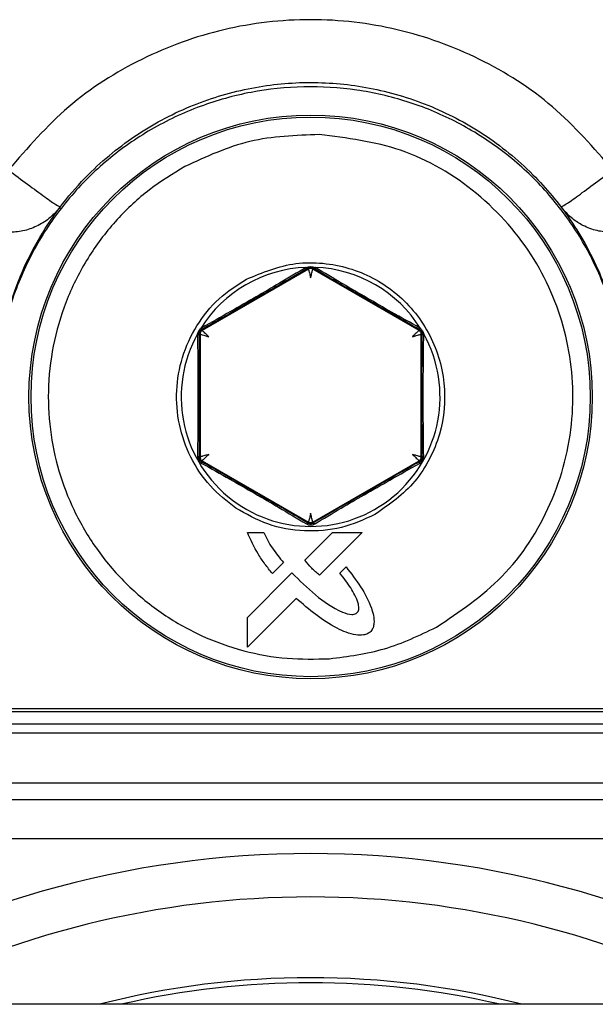
# Model space of a CAD drawing. Units: inches. Extents: x 0.4 to 10.6, y 0.4 to 8.1.
# Drawn here: x 8.2 to 8.3, y 6.2 to 6.2 of the extents above; entities that cross this region are included whole.
import ezdxf

# ---------------------------------------------------------------- set-up
doc = ezdxf.new("R2010")
doc.units = ezdxf.units.IN
doc.header["$MEASUREMENT"] = 0

msp = doc.modelspace()

# ---------------------------------------------------------------- linework, layer by layer
at = {"color": 7, "linetype": 'Continuous', "lineweight": 25}
for p, q in [((8.25803935876371, 6.231531193996251), (8.258064719011498, 6.231538825721626)), ((8.258669983817098, 6.231538991816248), (8.258695078197226, 6.231531193861468)), ((8.258209779400728, 6.231415554432643), (8.250487745536237, 6.22695723610229)), ((8.258209779399632, 6.23149304591752), (8.258209779400728, 6.231415554432643)), ((8.258524728036818, 6.231415554432039), (8.25852472754976, 6.231493046041456)), ((8.266246687560438, 6.226957279022407), (8.2585247277933, 6.231415554572632)), ((8.25014416960262, 6.226616326685365), (8.250149752933533, 6.226707574100743)), ((8.250263602322851, 6.226722973885954), (8.250330271217619, 6.226684482581623)), ((8.250330271217619, 6.226684482581623), (8.250330271217619, 6.217767931762348)), ((8.25045164978194, 6.22714925963601), (8.2503844375761, 6.227105628534338)), ((8.250487745536237, 6.22695723610229), (8.250421028858941, 6.226995754957469)), ((8.266313406567653, 6.22699579676876), (8.266246687560438, 6.226957279022407)), ((8.266282787068366, 6.227149297716836), (8.26634994746309, 6.227105705650409)), ((8.266404161878997, 6.226684525501702), (8.266470830954864, 6.226723016915513)), ((8.266404161878997, 6.217767888840993), (8.266404161878997, 6.226684525501702)), ((8.266590264075173, 6.226616368950551), (8.266584692337634, 6.226707552240853)), ((8.250330271217619, 6.217767931762348), (8.250264393681757, 6.217729891968568)), ((8.250421916155657, 6.217457171631084), (8.250487745535127, 6.217495178242322)), ((8.250487745535127, 6.217495178242322), (8.258209779641437, 6.213036859772355)), ((8.258524728035653, 6.213036859911286), (8.266246687563088, 6.217495135323121)), ((8.266246687561562, 6.21749513532224), (8.266312517033048, 6.21745712866268)), ((8.266470039702083, 6.217729854263371), (8.266404161878997, 6.217767888840993)), ((8.258209779399634, 6.213036859911961), (8.258209779883252, 6.212961306852467)), ((8.258524728036813, 6.212961306984933), (8.258524728035653, 6.213036859911286)), ((8.25376977775903, 6.212288418031457), (8.25496758653214, 6.212288418031596)), ((8.257935052309387, 6.210261673921067), (8.25996022297111, 6.21228841803134)), ((8.262118993675472, 6.21228841803134), (8.259020259419351, 6.209189812512185)), ((8.25996022297111, 6.21228841803134), (8.262118993675472, 6.21228841803134)), ((8.25639446073151, 6.210101811600657), (8.25558964206074, 6.209297636614773)), ((8.260498113334169, 6.209333625662139), (8.260944171548319, 6.209777338008238)), ((8.253770535875708, 6.206099517658584), (8.257014313433265, 6.209343509775607)), ((8.257317545476063, 6.207488557584822), (8.253770535875708, 6.20394154798252)), ((8.253770535875708, 6.20394154798252), (8.253770535875708, 6.206099517658426)), ((8.23553257087505, 6.199498339291183), (8.281201862213631, 6.199498339291183)), ((8.236013271011505, 6.199291071110371), (8.280714502348848, 6.199291071110371)), ((8.174153594497096, 6.194106147064757), (8.342580838591584, 6.194106147064757)), ((8.543618960403204, 6.178014024330557), (7.973697700560685, 6.178014024330558))]:
    msp.add_line(p, q, dxfattribs=at)
at = {"color": 1, "linetype": 'Continuous', "lineweight": 25}
for p, q in [((8.174153594497096, 6.198389570165198), (8.25836721654434, 6.198389570165198)), ((8.25836721654434, 6.198389570165198), (8.342580838591584, 6.198389570165198)), ((8.342580838591584, 6.197705191485424), (8.174153594497096, 6.197705191485423)), ((8.342580838591584, 6.192857953881231), (8.174153594497096, 6.19285795388123)), ((8.174153594497096, 6.190047095196694), (8.342580838591584, 6.190047095196694))]:
    msp.add_line(p, q, dxfattribs=at)
at = {"color": 7, "linetype": 'Continuous', "lineweight": 25}
for radius in [0.02047189101150337, 0.02032242354096831]:
    msp.add_circle((8.25836721654832, 6.22213093771638), radius, dxfattribs=at)
for centre, radius, start, end in [((8.25836721654832, 6.22213093771638), 0.009405971978169378, 91.99752596418386, 148.0697546529815), ((8.25836721654832, 6.22213093771638), 0.009405971978167985, 31.93079884302323, 88.00245048243382), ((8.25836721654832, 6.22213093771638), 0.009405971978170079, 150.8848052162622, 29.11504236727738), ((8.25836721654434, 6.118092764488035), 0.07086614173228377, 57.73150799989968, 122.2684920000991), ((8.25836721654434, 6.118092764488035), 0.06771653543307021, 90, 117.7627846453278), ((8.25836721654434, 6.118092764488035), 0.06771653543307073, 62.23721535467088, 90), ((8.25836721654434, 6.118092764488036), 0.06185576566207997, 75.63283882803982, 104.3671611719586)]:
    msp.add_arc(centre, radius, start, end, dxfattribs=at)
at = {"color": 1, "linetype": 'Continuous', "lineweight": 25}
msp.add_arc((8.25836721654434, 6.118092764488036), 0.0614834743884073, 77.05647242510705, 102.9435275748914, dxfattribs=at)
at = {"color": 7, "linetype": 'Continuous', "lineweight": 25}
for points, knots in [([(8.280331150261032, 6.238612465126461), (8.278939298514912, 6.240214601564047), (8.276155566838561, 6.243418906881459), (8.27072640740782, 6.24685457925444), (8.264725820689698, 6.249037587805787), (8.25836718723857, 6.249769489451704), (8.252008495096915, 6.249037909892556), (8.246007798936848, 6.246854931151227), (8.240578837197566, 6.243418921698012), (8.237795125099044, 6.240214606734882), (8.236403282756623, 6.23861246503118)], [0, 0, 0, 0, 0.1249964880775122, 0.2499955072541454, 0.3749964293236626, 0.4999983115982556, 0.6250025269776729, 0.7500041757395427, 0.8750033188348659, 1, 1, 1, 1]), ([(8.235532570875048, 6.222131410157324), (8.23556576381249, 6.223071652614882), (8.23562759063348, 6.224822995116963), (8.236072159828655, 6.227221216551801), (8.23662451122263, 6.229191563832003), (8.237425683560128, 6.231344727200416), (8.238592391006764, 6.233688796992682), (8.240276503188834, 6.236164604060007), (8.242585814657888, 6.238778582957345), (8.245709849209979, 6.241324295802712), (8.249763096004061, 6.243442067221765), (8.25402904122123, 6.244691993795817), (8.258368678353825, 6.245101264987703), (8.262708478999272, 6.244691322622266), (8.266973558720705, 6.243441425299671), (8.270330310913465, 6.241686177362392), (8.272812497644269, 6.239867782099665), (8.27448442193354, 6.238357765333778), (8.275970310432665, 6.236728089286718), (8.277287086969432, 6.23498203945632), (8.278485027391456, 6.233018783652319), (8.279492538158063, 6.230908227695685), (8.280348132295405, 6.228490094234267), (8.281044120214219, 6.225575330478977), (8.281145786209304, 6.223355695963107), (8.28120186221363, 6.222131410157324)], [0, 0, 0, 0, 0.03934805752721027, 0.07329165468740018, 0.1018283575428555, 0.1249561279519838, 0.1694126537835774, 0.2110809092577054, 0.2499604062473817, 0.3151158028111725, 0.3785023109429796, 0.4401222242422546, 0.4999780960695524, 0.5598385896468314, 0.6214582399528744, 0.6848396002404525, 0.7172335483532287, 0.7500704926924588, 0.7789669605717642, 0.8094385253916784, 0.8414851423601207, 0.8751067372968975, 0.9071553998116161, 0.9487896203894991, 1, 1, 1, 1]), ([(8.281200743265456, 6.222133851449342), (8.281178563133954, 6.222857435720275), (8.281118419875815, 6.22481949422242), (8.28050778381349, 6.228017560859166), (8.279220968013187, 6.231557114879176), (8.277351171074649, 6.234829105836379), (8.274971627474471, 6.237748440920637), (8.272128518386419, 6.240241961201912), (8.268900320916575, 6.24223599705634), (8.265409613656603, 6.243667668925752), (8.261699397011283, 6.244521482386412), (8.257868758026293, 6.244757991416981), (8.25402560688872, 6.244354604325743), (8.25027387426941, 6.243313884330518), (8.246756314611584, 6.241658767943918), (8.243543218493711, 6.239413102998081), (8.240800789477873, 6.236693317194644), (8.238546824823967, 6.233531721521532), (8.236871799110808, 6.230027144213238), (8.235753717420113, 6.226180575440892), (8.235607824034172, 6.223497319896229), (8.23553368982489, 6.222133851450995)], [0, 0, 0, 0, 0.03049809700786646, 0.08269810848197648, 0.1364107691629513, 0.1886093488099205, 0.2408065120231227, 0.2944849866266128, 0.3472690001825157, 0.4000505376919761, 0.4528299810804294, 0.5070676241314516, 0.5610966487765214, 0.6149899466283651, 0.6704535561621557, 0.7241656637522057, 0.7794772918797375, 0.8324707237510824, 0.8870319563671488, 0.9425964615560173, 1, 1, 1, 1]), ([(8.267506672559234, 6.205401275459685), (8.269185648162107, 6.206531206880292), (8.272636991837967, 6.208853921788113), (8.27610127072136, 6.214256828555106), (8.277697020194704, 6.220393361402688), (8.27722564781497, 6.22661639985121), (8.274844756907095, 6.232385260911776), (8.270657051894197, 6.237146203937479), (8.26513121039855, 6.240410818076646), (8.261003707344454, 6.240930910615979), (8.258995800401673, 6.241183920100632)], [0, 0, 0, 0, 0.1216175322265623, 0.250000000003317, 0.3783824677800723, 0.5000000000066347, 0.6216175322313016, 0.7500000000033171, 0.8783824677753341, 1, 1, 1, 1]), ([(8.2492277604341, 6.238860599916536), (8.248352981075993, 6.238328251060333), (8.246564687500864, 6.237239981166386), (8.244224110949206, 6.235041938403728), (8.242209941610364, 6.23243267188536), (8.240662746743986, 6.229460156588305), (8.239657991817758, 6.226265046980053), (8.23923049663656, 6.222993135112031), (8.239360969229123, 6.21979229514719), (8.23999784299912, 6.216733747155071), (8.24111665700829, 6.213816800252553), (8.242738358246315, 6.211054105069747), (8.244867792408076, 6.208533456432252), (8.247441195426092, 6.206389661950841), (8.250350417927157, 6.204726507241802), (8.253455903928694, 6.203621470326312), (8.256613475848722, 6.203038863983148), (8.258706229362248, 6.203090902475745), (8.259729941352656, 6.203116358139056)], [0, 0, 0, 0, 0.05934068046076059, 0.1213089410809917, 0.1851616278449035, 0.2499999999954785, 0.3148383721460533, 0.3786910589099653, 0.4406593195301951, 0.4999999999909573, 0.5593406804523648, 0.621308941074501, 0.6851616278413598, 0.7499999999954767, 0.8148383721495934, 0.8786910589164566, 0.9406593195385917, 1, 1, 1, 1]), ([(8.236403282756623, 6.238612465031316), (8.236876329551242, 6.238257114554698), (8.237850006800599, 6.237525692888665), (8.239089899829574, 6.236622347273681), (8.239972524445236, 6.236008431891329), (8.240103192753267, 6.23595198161048), (8.240168528531612, 6.235923755768326)], [0, 0, 0, 0, 0.2429157903457699, 0.4999961552651241, 0.7499918621164736, 1, 1, 1, 1]), ([(8.280186132116782, 6.234071343011265), (8.27985215604499, 6.234100350059838), (8.279151033667654, 6.234161245113622), (8.27821501979344, 6.234525335498218), (8.277301442155812, 6.235089259705747), (8.276836478240655, 6.235616783193906), (8.276565871959281, 6.23592379878117)], [0, 0, 0, 0, 0.2381918480701405, 0.5000407181414627, 0.7090266197173964, 1, 1, 1, 1]), ([(8.253697509983832, 6.23067857974556), (8.254876074945704, 6.231164151212118), (8.256664368246277, 6.231900932152231), (8.259252458478075, 6.231890544299593), (8.261753758978104, 6.231418153036866), (8.264636740818275, 6.229910321894273), (8.267141454666472, 6.226924381504845), (8.268300770554887, 6.223203438325867), (8.268011916638436, 6.219962805292029), (8.26705798481036, 6.217602790087961), (8.265668396100152, 6.21541936109409), (8.264082208136218, 6.214312633112455), (8.263036839595912, 6.213583250062662)], [0, 0, 0, 0, 0.123938499149747, 0.1880578456702204, 0.2517518044562568, 0.3739225135633013, 0.5000000000076302, 0.6260774864519614, 0.7482481955566669, 0.811942154338912, 0.8760615008551207, 0.9999999999999999, 0.9999999999999999, 0.9999999999999999, 0.9999999999999999]), ([(8.258039358763712, 6.231531193996219), (8.257406045796316, 6.231153998858183), (8.25624654337583, 6.230463410321292), (8.254977644558707, 6.229724766353192), (8.254401810336361, 6.229389565098987)], [0, 0, 0, 0, 0.5461937432889621, 1, 1, 1, 1]), ([(8.258064719011498, 6.231538825721626), (8.258115158295185, 6.231553354743136), (8.258212597171525, 6.231581421984122), (8.2584216277661, 6.231601767094449), (8.258570016257753, 6.231564259939669), (8.258669983817098, 6.231538991816248)], [0, 0, 0, 0, 0.2593652675841239, 0.5010432025987688, 1, 1, 1, 1]), ([(8.2580647185079, 6.231538834934431), (8.258078813298614, 6.231527985967477), (8.258107002886591, 6.23150628802853), (8.25814646299407, 6.23148883614421), (8.258182117909529, 6.231482577647133), (8.258200558913373, 6.231489556498257), (8.258209779399458, 6.231493045917826)], [0, 0, 0, 0, 0.2500003209034018, 0.500000757955783, 0.7500008084015483, 1, 1, 1, 1]), ([(8.258209779399634, 6.231493045917518), (8.258233357192987, 6.23150509193989), (8.258266960290005, 6.231522259944223), (8.258325105607206, 6.231534074076324), (8.258367023196305, 6.231536991108255), (8.25840901048486, 6.231534137491971), (8.258467403835539, 6.231522324287421), (8.25850110394556, 6.231505111862791), (8.258524727549757, 6.231493046041451)], [0, 0, 0, 0, 0.2737941308953526, 0.3902116964586824, 0.4991789628106643, 0.6089363735914421, 0.7258664046023108, 1, 1, 1, 1]), ([(8.258524727426886, 6.231493045828631), (8.25853395906448, 6.231489552742859), (8.258552422355553, 6.231482566565306), (8.258588128165737, 6.231488853703924), (8.258627644968279, 6.231506360195366), (8.258655870877396, 6.231528114616922), (8.258669983817098, 6.231538991816254)], [0, 0, 0, 0, 0.2499998353266042, 0.5000001008625339, 0.7500003135434259, 1, 1, 1, 1]), ([(8.266282783530388, 6.227149299572294), (8.265617061931176, 6.227521674748284), (8.264396640479408, 6.228204324452638), (8.262475781172762, 6.229304737843719), (8.260559068800884, 6.230420654394773), (8.259353928189535, 6.231138660273751), (8.258695078197224, 6.231531193861441)], [0, 0, 0, 0, 0.2719930207746041, 0.4986260287732491, 0.7258990079852664, 1, 1, 1, 1]), ([(8.258209779399632, 6.23149304591752), (8.25758224287575, 6.231127518379491), (8.256382091683784, 6.230428454191569), (8.255075784034467, 6.229672785389107), (8.254452520127359, 6.229312241614789)], [0, 0, 0, 0, 0.5228812237027988, 1, 1, 1, 1]), ([(8.258209779400723, 6.231415554432649), (8.258212087570644, 6.231405989150329), (8.258215623028171, 6.231391337867896), (8.258235894894165, 6.231309325078527), (8.258260920119161, 6.231209841321813), (8.25829225074003, 6.231078398068163), (8.25833090811414, 6.230924468818181), (8.258354580246689, 6.23082980838864), (8.258367253717452, 6.230779129549969)], [0, 0, 0, 0, 0.2396997493473491, 0.3671516019202487, 0.4996918555539642, 0.7082462202475234, 0.8438022856251599, 1, 1, 1, 1]), ([(8.258367253717452, 6.230779129549969), (8.258379963216859, 6.230829934466199), (8.258403687606634, 6.230924770273385), (8.258442342059524, 6.231078708542384), (8.258473581148008, 6.231209870255698), (8.258498608985354, 6.231309091338957), (8.258518993855466, 6.231391159394583), (8.258522460947054, 6.231405909508656), (8.258524728036818, 6.231415554432011)], [0, 0, 0, 0, 0.1565905110899532, 0.2923021750400335, 0.5004570430828894, 0.6323978005419004, 0.7596293140136463, 1, 1, 1, 1]), ([(8.266313406567653, 6.22699579676876), (8.265662097017941, 6.227368669851623), (8.264415021840088, 6.228082617261627), (8.262415798971421, 6.22923399281773), (8.260418357838853, 6.230390344201954), (8.259174956478086, 6.231114403684766), (8.25852472754976, 6.231493046041456)], [0, 0, 0, 0, 0.2605575653648135, 0.4988946842745339, 0.7379501239883413, 1, 1, 1, 1]), ([(8.25292432781854, 6.214053604869954), (8.252279837710065, 6.214560084139046), (8.250969132735205, 6.215590115304661), (8.249569833698299, 6.217714091019899), (8.24873143144428, 6.220094745067132), (8.248534913841743, 6.222588211255686), (8.248962011212937, 6.225052674815419), (8.250017752008263, 6.227345237443942), (8.251608145178574, 6.229330170742037), (8.253008793568036, 6.230234104269762), (8.253697509983832, 6.23067857974556)], [0, 0, 0, 0, 0.122928141883182, 0.2499999999953867, 0.377071858107588, 0.4999999999908004, 0.6229281418767608, 0.7499999999954267, 0.8770718581140904, 1, 1, 1, 1]), ([(8.254401810336345, 6.229389565098967), (8.253779116170698, 6.229031788440734), (8.252409903689562, 6.228245090422773), (8.251142603664517, 6.227535914570701), (8.25045164978194, 6.227149259636011)], [0, 0, 0, 0, 0.4547827121261044, 0.9999999999999999, 0.9999999999999999, 0.9999999999999999, 0.9999999999999999]), ([(8.254452520663467, 6.229312241889948), (8.254451441814691, 6.229313139526267), (8.254449284116772, 6.229314934799212), (8.254438587175304, 6.229330666144956), (8.25442320238254, 6.229354703543903), (8.254408944132512, 6.229377938879275), (8.254401815011693, 6.229389556540128)], [0, 0, 0, 0, 0.250000065849758, 0.5000002173839623, 0.7500002557692517, 1, 1, 1, 1]), ([(8.254452520127359, 6.229312241614789), (8.25378437353512, 6.22892691209239), (8.25238592204047, 6.22812040547724), (8.251095117789532, 6.227381584820022), (8.250421028858941, 6.226995754957469)], [0, 0, 0, 0, 0.4777760221187852, 1, 1, 1, 1]), ([(8.250144169602667, 6.22661632668534), (8.250161622447276, 6.226623228199309), (8.250196528177467, 6.226637031243451), (8.2502336953853, 6.226663422445841), (8.250258525057246, 6.226692391229101), (8.25026190990231, 6.226712779674981), (8.250263602322855, 6.226722973885954)], [0, 0, 0, 0, 0.2499997065579498, 0.5000000000101535, 0.7500002934630648, 1, 1, 1, 1]), ([(8.250144169602567, 6.226616326685393), (8.25015453331357, 6.225845223424512), (8.2501734572637, 6.224437202720999), (8.250184998145834, 6.222209361835643), (8.250175145636868, 6.219991502401569), (8.250156797116425, 6.218593888797554), (8.250146808925154, 6.217833084565559)], [0, 0, 0, 0, 0.2757017752462058, 0.5034264893366651, 0.7296854958167207, 1, 1, 1, 1]), ([(8.250149752933577, 6.226707574100719), (8.250177158144188, 6.226780857683596), (8.25023194615885, 6.226927364932536), (8.25033362096426, 6.227046223536879), (8.250384437576082, 6.227105628534353)], [0, 0, 0, 0, 0.500204484125954, 1, 1, 1, 1]), ([(8.250263602322855, 6.226722973885958), (8.250264946581222, 6.226749362691349), (8.250266860756582, 6.226786939397032), (8.250285605966804, 6.226843086553775), (8.25030395947272, 6.226880818118291), (8.250327404942732, 6.226915831385977), (8.250366879762584, 6.22696063479007), (8.250398726179988, 6.226981289825622), (8.250421028858941, 6.226995754957469)], [0, 0, 0, 0, 0.2755456545578848, 0.3923670590611776, 0.5012593756075497, 0.6111047473525036, 0.7276489265351272, 1, 1, 1, 1]), ([(8.250263602322851, 6.226722973885954), (8.250266452447407, 6.225970811496381), (8.250271896117647, 6.224534199189453), (8.250274755370297, 6.222226711777294), (8.250272355858268, 6.219917884677198), (8.25026712577118, 6.218480665545261), (8.250264393681757, 6.217729891968568)], [0, 0, 0, 0, 0.2625726305195299, 0.5015074905316803, 0.7395978136030855, 1, 1, 1, 1]), ([(8.250330271217623, 6.226684482581623), (8.250339756004683, 6.226681623137388), (8.250354261838911, 6.2266772499634), (8.250435523033012, 6.226653869753071), (8.250533961638839, 6.226625939311144), (8.250663165137789, 6.226587413851289), (8.250815804513367, 6.226543919948144), (8.250909807488188, 6.226517044897776), (8.250960168492005, 6.22650264690115)], [0, 0, 0, 0, 0.2403505503259623, 0.3675870862394876, 0.4995428525361353, 0.7076652305945148, 0.8433850368459781, 0.9999999999999999, 0.9999999999999999, 0.9999999999999999, 0.9999999999999999]), ([(8.250451649794067, 6.227149259480018), (8.250455796848502, 6.227109175700214), (8.250463215149061, 6.227037473355625), (8.25043393885493, 6.227008521699619), (8.250421028894904, 6.226995754895182)], [0, 0, 0, 0, 0.5590302525519982, 1, 1, 1, 1]), ([(8.250960168492005, 6.22650264690115), (8.250922524896719, 6.226539056104902), (8.250852256877387, 6.226607019927525), (8.2507382696514, 6.226717464800712), (8.250640299816899, 6.2268100995063), (8.250566885754093, 6.226881384793641), (8.250506005168182, 6.226940072637043), (8.250494964740192, 6.226950450283356), (8.250487745536237, 6.226957236102293)], [0, 0, 0, 0, 0.1565904968951132, 0.2923021560203078, 0.5004570425349835, 0.6323977997617698, 0.7596293132584644, 1, 1, 1, 1]), ([(8.266246687560436, 6.226957279022405), (8.266239557868333, 6.226950497447508), (8.266228637214962, 6.226940110010334), (8.26616774798908, 6.226881547664413), (8.26609410514151, 6.226810133305618), (8.265995937255688, 6.226717278565688), (8.265881959302263, 6.226606835672619), (8.265811817031366, 6.226539004788827), (8.265774264604634, 6.226502689821245)], [0, 0, 0, 0, 0.2396997499916466, 0.367151602884491, 0.4996918568470877, 0.7082462181659219, 0.8438022839023239, 1, 1, 1, 1]), ([(8.265774264604634, 6.226502689821245), (8.265824617699263, 6.226517085529439), (8.265918610107938, 6.226543957508165), (8.266071251785895, 6.226587450904679), (8.266200460709907, 6.226625977917475), (8.266298902610405, 6.226653913717236), (8.266380168066465, 6.226677293930018), (8.266394675585618, 6.226681666397488), (8.266404161878992, 6.226684525501702)], [0, 0, 0, 0, 0.156590501680206, 0.29230216210609, 0.5004570407702066, 0.632397801120529, 0.7596293159320765, 1, 1, 1, 1]), ([(8.266282787230272, 6.227149297819481), (8.266280003292055, 6.227131042612475), (8.266274435407436, 6.22709453214482), (8.266278278648374, 6.227050066140527), (8.266290319676132, 6.227014899361138), (8.266305710610332, 6.227002163725068), (8.266313406072493, 6.22699579591112)], [0, 0, 0, 0, 0.2499994148403446, 0.4999995642927018, 0.7499999426202476, 1, 1, 1, 1]), ([(8.26631340656765, 6.226995796768739), (8.266335664386803, 6.226981364703234), (8.266367418408239, 6.226960775259398), (8.266406770060735, 6.226916192419818), (8.266430234934415, 6.226881276023634), (8.266448679436724, 6.226843518027906), (8.266467555060448, 6.226787154384533), (8.266469480149983, 6.22674946380149), (8.266470830954862, 6.226723016915513)], [0, 0, 0, 0, 0.2719664466453339, 0.3879997549178891, 0.4970929888992789, 0.6067111119960933, 0.7240354078533314, 0.9999999999999999, 0.9999999999999999, 0.9999999999999999, 0.9999999999999999]), ([(8.266349947463047, 6.22710570565038), (8.26640066787571, 6.227046193796661), (8.266502119748695, 6.226927157126657), (8.266557166143235, 6.226780759183493), (8.26658469233766, 6.226707552240867)], [0, 0, 0, 0, 0.4999455522207225, 0.9999999999999999, 0.9999999999999999, 0.9999999999999999, 0.9999999999999999]), ([(8.266470039702083, 6.217729854263371), (8.266467309886604, 6.218479776750866), (8.266462083641331, 6.219915507072062), (8.266459677360157, 6.222223250947398), (8.266462530287317, 6.224531835136685), (8.26646797818661, 6.225969952926085), (8.266470830954864, 6.226723016915513)], [0, 0, 0, 0, 0.2601180798848188, 0.4979973538736102, 0.737128545254137, 1, 1, 1, 1]), ([(8.266590264094257, 6.226616368941718), (8.26657281119135, 6.226623270497263), (8.266537905344563, 6.226637073624557), (8.26650073800201, 6.226663465015511), (8.26647590823833, 6.226692434016991), (8.26647252338144, 6.22671282262075), (8.266470830954981, 6.226723016910663)], [0, 0, 0, 0, 0.2499997065326693, 0.4999999999810319, 0.7500002934465791, 1, 1, 1, 1]), ([(8.266587622482932, 6.217833041522165), (8.266577166725309, 6.218595078414421), (8.266557997327213, 6.219992183156055), (8.266550958522243, 6.222208314336822), (8.266559625179626, 6.224435156945716), (8.266579408676334, 6.225843562821549), (8.266590264075173, 6.226616368950551)], [0, 0, 0, 0, 0.2707647216944455, 0.4964151741090937, 0.7236780628375662, 1, 1, 1, 1]), ([(8.250960168490934, 6.217949767443434), (8.250909950524184, 6.217935405867276), (8.250816146715508, 6.21790857940198), (8.250663509085822, 6.217865093555143), (8.250534005080084, 6.217826503462625), (8.250435333662312, 6.217798428696059), (8.250354168344757, 6.217774978237911), (8.250339710567705, 6.217770715115737), (8.250330271217647, 6.217767931762364)], [0, 0, 0, 0, 0.1561731848415139, 0.2917210811031781, 0.500308029853846, 0.6328334322922298, 0.7602803149238062, 1, 1, 1, 1]), ([(8.250487745535125, 6.217495178242318), (8.250494962913045, 6.217501953409275), (8.250506002962043, 6.217512317031076), (8.25056687194779, 6.217570963122619), (8.250640345954407, 6.217642287328355), (8.25073837514769, 6.217735022102103), (8.25085237504609, 6.217845505191286), (8.2509225763125, 6.21791340674272), (8.250960168490934, 6.217949767443434)], [0, 0, 0, 0, 0.2402390505293351, 0.3674812263539333, 0.4994839146656682, 0.7079668327362445, 0.8436187337513954, 1, 1, 1, 1]), ([(8.265774264605769, 6.217949724523372), (8.265811850839244, 6.217913369536118), (8.265882044151011, 6.217845475610105), (8.265996044759197, 6.217734990271579), (8.266094078035621, 6.217642251559096), (8.266167558334264, 6.217570927159011), (8.266228429449406, 6.217512277388417), (8.266239469726976, 6.217501911959228), (8.26624668756156, 6.217495135322243)], [0, 0, 0, 0, 0.1563567687676671, 0.2920005119491514, 0.5005159755087616, 0.6325036983237619, 0.7597408670559306, 1, 1, 1, 1]), ([(8.266404161878995, 6.217767888840993), (8.266394724016552, 6.21777067254837), (8.266380267905003, 6.217774936393555), (8.266299106812989, 6.217798386837293), (8.266200438739485, 6.217826456235233), (8.26607094023157, 6.217865044748461), (8.265918304903488, 6.217908531105375), (8.265824490501211, 6.217935360651813), (8.265774264604634, 6.217949724523372)], [0, 0, 0, 0, 0.2396997493614361, 0.3671516019252706, 0.4996918555391253, 0.7082462224056152, 0.8438022872459844, 1, 1, 1, 1]), ([(8.250146808925154, 6.217833084565559), (8.250149788760165, 6.217780159830594), (8.25015560477413, 6.217676861830383), (8.250221758480427, 6.217521522282804), (8.250323274216607, 6.217386359496087), (8.250410017844965, 6.217329594456009), (8.250454529514888, 6.217300466014244)], [0, 0, 0, 0, 0.2551675919319703, 0.4980337073415562, 0.742420759265058, 0.9999999999999999, 0.9999999999999999, 0.9999999999999999, 0.9999999999999999]), ([(8.250146808925155, 6.21783308456556), (8.250164004459016, 6.217826372278908), (8.250198395565137, 6.217812947690613), (8.250234969022724, 6.217787406045812), (8.250259394583704, 6.21775941763745), (8.250262727321859, 6.217739737440835), (8.250264393689076, 6.217729897353514)], [0, 0, 0, 0, 0.2499997209073724, 0.5000000000093843, 0.7500002790996059, 1, 1, 1, 1]), ([(8.250421916155657, 6.217457171631083), (8.250399728733722, 6.217471535378866), (8.250368133256039, 6.217491989736923), (8.250328879553535, 6.217536306788579), (8.250305384145669, 6.217571068317457), (8.250286791228083, 6.217608873768728), (8.250267735166224, 6.217665445183321), (8.250265769953934, 6.217703351144215), (8.250264393681523, 6.217729897349153)], [0, 0, 0, 0, 0.2755863126726761, 0.3924422232817173, 0.501371894502839, 0.6111892757951985, 0.7277090746885553, 1, 1, 1, 1]), ([(8.250454527597107, 6.217300466739355), (8.25045727768838, 6.217319027477198), (8.250462777879443, 6.217356149010376), (8.250458512368322, 6.217401518746249), (8.25044584874389, 6.217437494136253), (8.250429892586727, 6.217450614014592), (8.250421914513312, 6.217457173949513)], [0, 0, 0, 0, 0.2499993752439373, 0.4999995248967663, 0.7499999243114795, 1, 1, 1, 1]), ([(8.250421916155657, 6.217457171631084), (8.251074258000124, 6.217083825740269), (8.252319991016043, 6.216370872391508), (8.254320353908557, 6.215219170663999), (8.256319178975692, 6.214062212193244), (8.25756045798622, 6.213339409889161), (8.258209779883252, 6.212961306852467)], [0, 0, 0, 0, 0.262163982233907, 0.5006367919280369, 0.7387795468844625, 1, 1, 1, 1]), ([(8.250454531499754, 6.217300464905751), (8.251126741763004, 6.216924394950154), (8.252352340796202, 6.216238730063448), (8.254283946300843, 6.215136595303078), (8.256200261643878, 6.214018181141606), (8.257402428902932, 6.213302466423762), (8.258059728546472, 6.212911140653266)], [0, 0, 0, 0, 0.2751868997739811, 0.501731105206609, 0.7275653911980848, 1, 1, 1, 1]), ([(8.26220210075703, 6.215095727972175), (8.262882794522737, 6.215488264893748), (8.264312394614509, 6.21631267499911), (8.265624933870619, 6.217063699209584), (8.266312517033048, 6.21745712866268)], [0, 0, 0, 0, 0.4761427826034612, 1, 1, 1, 1]), ([(8.262252801831744, 6.215018421563377), (8.262884483551359, 6.215381254563069), (8.26428405252422, 6.216185155947156), (8.265572808569837, 6.2169052877502), (8.266279897222962, 6.217300395131785)], [0, 0, 0, 0, 0.4513401853444279, 1, 1, 1, 1]), ([(8.266279905757122, 6.217300404705802), (8.266277154813936, 6.21731896739746), (8.26627165292022, 6.21735609283035), (8.26627591744982, 6.217401467663205), (8.266288581230816, 6.217437447031209), (8.266304538488171, 6.217450568091683), (8.266312517107927, 6.217457128614584)], [0, 0, 0, 0, 0.2499996082753473, 0.4999998842230696, 0.75000022170096, 1, 1, 1, 1]), ([(8.266279898604353, 6.217300395903314), (8.266324689476692, 6.217329599490975), (8.266411559196166, 6.217386238429564), (8.266513442042118, 6.217521050390199), (8.266579053703108, 6.217676516140802), (8.266584711463885, 6.217779864220669), (8.266587622514596, 6.217833039233402)], [0, 0, 0, 0, 0.2588140606595207, 0.5019572888589332, 0.743745335749208, 1, 1, 1, 1]), ([(8.26647003970208, 6.217729854263371), (8.2664686692814, 6.217703359238481), (8.266466714059774, 6.217665557965934), (8.266447779389123, 6.217609190152061), (8.26642927303709, 6.217571411818593), (8.266405796323316, 6.217536561085296), (8.26636642509908, 6.217492036376161), (8.266334745283796, 6.217471522378969), (8.26631251703305, 6.217457128662677)], [0, 0, 0, 0, 0.2719216794562373, 0.3879590813341452, 0.4970683702266069, 0.6067052141617072, 0.7240433683580607, 0.9999999999999999, 0.9999999999999999, 0.9999999999999999, 0.9999999999999999]), ([(8.266587622816463, 6.217833037456175), (8.266570427355678, 6.217826325346303), (8.266536036383716, 6.217812901106888), (8.266499463096904, 6.217787359914451), (8.26647503766243, 6.217759371882085), (8.266471704953537, 6.21773969185634), (8.266470038600163, 6.217729851849796)], [0, 0, 0, 0, 0.2499994171849895, 0.4999995670548988, 0.749999944336073, 1, 1, 1, 1]), ([(8.26220210075703, 6.215095727972175), (8.2616202240092, 6.214759147962915), (8.260341794236798, 6.21401965475196), (8.259165585749287, 6.213334573698598), (8.258524728036813, 6.212961306984933)], [0, 0, 0, 0, 0.4551495595551105, 1, 1, 1, 1]), ([(8.262252801831707, 6.215018421563466), (8.262245673399033, 6.215030037992266), (8.262231416526353, 6.215053270861812), (8.262216033223718, 6.215077305599285), (8.262205337236054, 6.215093035231456), (8.262203179583, 6.215094830392243), (8.26220210075703, 6.215095727972175)], [0, 0, 0, 0, 0.2499998714419136, 0.5000000000081993, 0.7500001285623167, 1, 1, 1, 1]), ([(8.258674777139511, 6.212911140569759), (8.259297884284543, 6.213282470075058), (8.260438039503658, 6.213961925088298), (8.261686595277304, 6.214688794250932), (8.262252801831753, 6.215018421563381)], [0, 0, 0, 0, 0.5465108036027947, 0.9999999999999999, 0.9999999999999999, 0.9999999999999999, 0.9999999999999999]), ([(8.263036839595912, 6.213583250062662), (8.26224024115937, 6.213225072264764), (8.260616353347283, 6.212494916977119), (8.25790949362652, 6.212290008351101), (8.25523334090209, 6.212745292535343), (8.25368423968061, 6.213623030409616), (8.25292432781854, 6.214053604869954)], [0, 0, 0, 0, 0.2452750832326646, 0.4999999999999646, 0.7547249167672624, 0.9999999999999999, 0.9999999999999999, 0.9999999999999999, 0.9999999999999999]), ([(8.258367253718937, 6.21367328479397), (8.25835458222475, 6.213622613969739), (8.258330912719876, 6.213527964254133), (8.258292253752536, 6.213374033265762), (8.258260921750361, 6.213242584461665), (8.258235899502626, 6.213143095124801), (8.25821562553633, 6.213061078668858), (8.258212088619919, 6.213046426305574), (8.25820977939963, 6.213036859911957)], [0, 0, 0, 0, 0.1561731885359852, 0.2917210861426475, 0.5003080305218386, 0.6328334329721856, 0.7602803154973891, 1, 1, 1, 1]), ([(8.258524728035653, 6.213036859911285), (8.258522419865749, 6.213046425193617), (8.258518884408245, 6.213061076476065), (8.258498612542263, 6.213143089265444), (8.25847358731728, 6.213242573022124), (8.258442256696426, 6.213374016275718), (8.258403599322303, 6.21352794552568), (8.258379927189724, 6.213622605955264), (8.258367253718937, 6.21367328479397)], [0, 0, 0, 0, 0.2396997493694367, 0.3671516019409146, 0.4996918555637842, 0.7082462200941188, 0.8438022855089976, 1, 1, 1, 1]), ([(8.258059729716376, 6.212911140514772), (8.25809269821948, 6.212934884045159), (8.258151673479691, 6.212977357337874), (8.25819199786284, 6.212966218873679), (8.258209780004607, 6.212961307062662)], [0, 0, 0, 0, 0.5590225967320795, 1, 1, 1, 1]), ([(8.258524728036816, 6.212961306984928), (8.258501329527432, 6.212949342368455), (8.258467830667328, 6.212932213028852), (8.258409569744199, 6.21292029396245), (8.258367252367146, 6.212917355486831), (8.258324935247359, 6.212920294345667), (8.258266675169649, 6.212932213764253), (8.258233177570101, 6.212949342575441), (8.258209779883247, 6.212961306852457)], [0, 0, 0, 0, 0.2716411745831749, 0.3888995472528784, 0.4999953493053916, 0.6110918294073042, 0.728352129308085, 1, 1, 1, 1]), ([(8.258524728036814, 6.21296130698493), (8.258534237438235, 6.212964858680124), (8.258553256263411, 6.21297196207885), (8.25859021508879, 6.212964872643219), (8.258631120064585, 6.212945929424825), (8.258660224538946, 6.212922736687124), (8.25867477675991, 6.212911140331197)], [0, 0, 0, 0, 0.2499996906384157, 0.4999999684200376, 0.7500002628018974, 1, 1, 1, 1]), ([(8.25558964206074, 6.209297636614773), (8.255406498944872, 6.209526948448513), (8.25504025069537, 6.20998552455878), (8.25437723713001, 6.21095450084723), (8.25401254554288, 6.211755325393293), (8.25376977775903, 6.212288418031457)], [0, 0, 0, 0, 0.2505937112273859, 0.5011354515748002, 1, 1, 1, 1]), ([(8.25496758653214, 6.212288418031596), (8.255058174663981, 6.212088506422147), (8.255239182252556, 6.211689055438686), (8.255695113281636, 6.210940428005617), (8.256115005599378, 6.210436917789), (8.25639446073151, 6.210101811600657)], [0, 0, 0, 0, 0.2509834187369069, 0.5014995063256542, 0.9999999999999999, 0.9999999999999999, 0.9999999999999999, 0.9999999999999999]), ([(8.258059728546472, 6.212911140653266), (8.258107135483506, 6.212887185436849), (8.258199525186717, 6.212840499962664), (8.258367147740017, 6.21282002070128), (8.258534855406515, 6.212840434551065), (8.25862732442836, 6.212887161505107), (8.258674777139511, 6.212911140569759)], [0, 0, 0, 0, 0.2564525921179718, 0.4997913882386152, 0.7433058737395931, 1, 1, 1, 1]), ([(8.259020259419351, 6.209189812512185), (8.25891918426961, 6.209268795348193), (8.25871744187586, 6.209426442271718), (8.258351455684162, 6.209782094863585), (8.25810138690741, 6.210070103452193), (8.257935052309387, 6.210261673921067)], [0, 0, 0, 0, 0.2516098213151851, 0.502204228964341, 0.9999999999999999, 0.9999999999999999, 0.9999999999999999, 0.9999999999999999]), ([(8.260944171548319, 6.209777338008238), (8.261672456934003, 6.208836011581287), (8.262519515942282, 6.207741167382358), (8.262951538782584, 6.20624659461163), (8.262999359267715, 6.20575735094096), (8.262921252431738, 6.205362076459899), (8.262765165654049, 6.205098255868185), (8.262513180304248, 6.204912594570798), (8.262135583957795, 6.204807235475287), (8.261353836410597, 6.204853201537214), (8.259569735301703, 6.205575973119418), (8.258260060207872, 6.206688163668665), (8.257317545476063, 6.207488557584822)], [0, 0, 0, 0, 0.303476749966392, 0.3529697559713026, 0.4027195176251397, 0.4294623201552739, 0.4564578790983544, 0.4802316175051557, 0.5089901974644796, 0.5564573847258327, 0.6808021691401687, 1, 1, 1, 1]), ([(8.257014313433265, 6.209343509775607), (8.257567083880225, 6.208797650135311), (8.258674755977541, 6.207703826295907), (8.260149157207064, 6.206666971395288), (8.261185893084024, 6.206314728207238), (8.261528833921506, 6.206331874747219), (8.261682222595722, 6.206388366675004), (8.26178729232242, 6.206483571915556), (8.261855418753774, 6.206623157372421), (8.261882958320752, 6.206851552712068), (8.26176458362372, 6.207439539842891), (8.26128773258233, 6.208306776738514), (8.26076890266411, 6.208981481596973), (8.260498113334169, 6.209333625662139)], [0, 0, 0, 0, 0.2569621330887603, 0.5149149822563537, 0.5900970621515702, 0.6112740269380256, 0.6271941096796116, 0.6432448752441451, 0.656812461841459, 0.6777605494826564, 0.7180401849794119, 0.8528386534802714, 1, 1, 1, 1])]:
    msp.add_open_spline(points, degree=3, knots=knots, dxfattribs=at)
for points in [[(8.258995800401673, 6.241183920100632), (8.25728993983724, 6.241124024750817), (8.25387821870837, 6.241004234051188), (8.250777913192191, 6.239575144628088), (8.2492277604341, 6.238860599916536)], [(8.276565871959281, 6.23592379878117), (8.276631196912959, 6.235951980454034), (8.27676184682032, 6.236008343799762), (8.277636406723072, 6.236617084820399), (8.27887054426209, 6.237514092565577), (8.27984428159472, 6.238246340939196), (8.280331150261032, 6.238612465126005)], [(8.240168528531612, 6.235923755768326), (8.23993890543936, 6.235658304460414), (8.239479659254851, 6.235127401844591), (8.238587352379374, 6.234554932176925), (8.237600244335175, 6.234165739462958), (8.236898937085472, 6.234102808025495), (8.236548283460621, 6.234071342306764)], [(8.258524727549757, 6.231415554713177), (8.258499870506068, 6.231427504798349), (8.25845015641869, 6.231451404968696), (8.258367253434834, 6.231460915879412), (8.258284350467921, 6.231451404821005), (8.258234636423126, 6.231427504562094), (8.258209779400728, 6.231415554432639)], [(8.250487745536239, 6.22695723610229), (8.250464967872134, 6.226941684324509), (8.250419412543925, 6.226910580768947), (8.250369724201496, 6.226843540071215), (8.25033650942539, 6.226766988355534), (8.250332350620228, 6.226711984506245), (8.250330271217647, 6.226684482581602)], [(8.266404161878992, 6.226684525501702), (8.266402082476413, 6.226712027426345), (8.266397923671251, 6.22676703127563), (8.266364708895143, 6.22684358299131), (8.266315020552716, 6.226910623689039), (8.266269465224509, 6.226941727244601), (8.266246687560406, 6.226957279022383)], [(8.250330271217647, 6.21776793176237), (8.25033235062021, 6.217740429837832), (8.25033650942534, 6.217685425988758), (8.250369724201194, 6.21760887427333), (8.250419412543259, 6.217541833575741), (8.25046496787117, 6.217510730020128), (8.250487745535127, 6.217495178242322)], [(8.266246687564614, 6.217495135324), (8.266269465228074, 6.217510687101809), (8.266315020554995, 6.217541790657428), (8.26636470889595, 6.217608831354278), (8.266397923671155, 6.217685383068622), (8.266402082476382, 6.217740386916869), (8.266404161878995, 6.217767888840993)], [(8.258209779883247, 6.213036859632764), (8.258234636927092, 6.213024909547157), (8.258284351014783, 6.213001009375946), (8.25836725399957, 6.212991498464467), (8.258450156967534, 6.213001009522573), (8.25849987101295, 6.213024909781713), (8.258524728035654, 6.213036859911283)], [(8.259729941352656, 6.203116358139056), (8.26108748481295, 6.203288128896249), (8.263802571733539, 6.203631670410634), (8.266271972284004, 6.204811407110002), (8.267506672559234, 6.205401275459685)]]:
    msp.add_open_spline(points, degree=3, dxfattribs=at)

doc.saveas('drawing.dxf')
